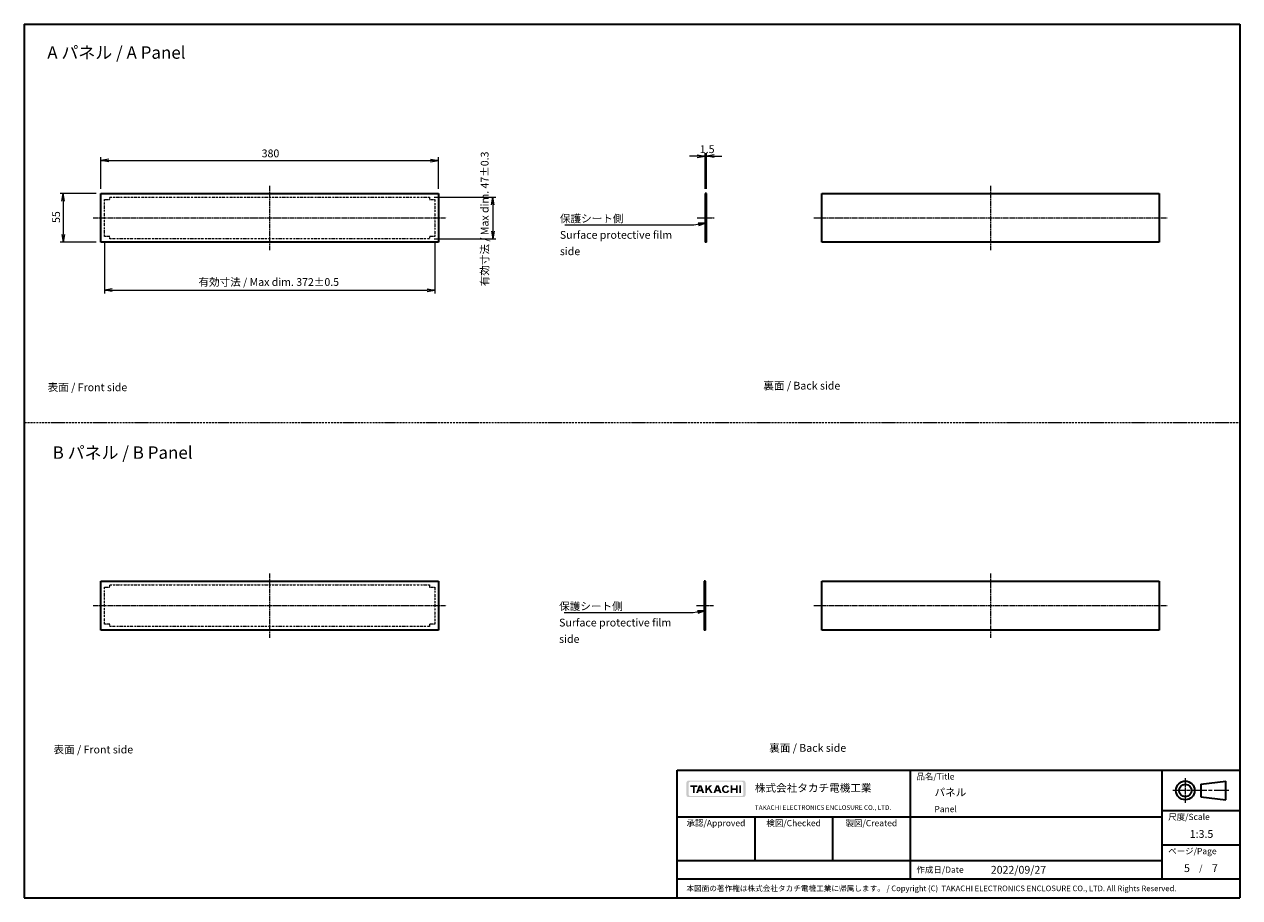
# Model space of a CAD drawing. Units: millimetres. Extents: x 0 to 11204, y 0 to 1826.
# Drawn here: x 6687 to 8056, y 0 to 984 of the extents above; entities that cross this region are included whole.
import ezdxf
from ezdxf.enums import TextEntityAlignment as Align

# ---------------------------------------------------------------- set-up
doc = ezdxf.new("R2010")
doc.units = ezdxf.units.MM
for name, pattern in [('CHAIN', [0.35429999999999995, 0.2362, -0.0295, 0.0591, -0.0295]), ('DASH_DOT', [0.37, 0.24, -0.06, 0.01, -0.06]), ('DASH_DOUBLE_DOT', [0.43979999999999997, 0.24, -0.06, 0.0098, -0.06, 0.01, -0.06])]:
    doc.linetypes.add(name, pattern=pattern)
for name, color, linetype, lineweight in [('Border (ISO)', 7, 'Continuous', 35), ('Centerline (ISO)', 131, 'Continuous', 18), ('Dimension (ISO)', 7, 'Continuous', 18), ('Dimension (ISO) @ 1', 7, 'Continuous', 18), ('Hatch (ISO)', 1, 'Continuous', 18), ('Sketch Geometry (ISO)', 7, 'Continuous', 18), ('Symbol (ISO)', 7, 'Continuous', 18), ('Title (ISO)', 7, 'Continuous', 35), ('Visible (ISO)', 7, 'Continuous', 35)]:
    doc.layers.add(name, color=color, linetype=linetype, lineweight=lineweight)
doc.styles.add('Note Text (TK)', font='MS PGothic.ttf')
doc.styles.add('文字スタイル40', font='MS PGothic.ttf')
doc.styles.add('文字スタイル67', font='arial.ttf')
doc.dimstyles.new('Default - Method 1b (TK)', dxfattribs={"dimscale": 5.5, "dimtxt": 2.5, "dimasz": 2.5, "dimexe": 1, "dimexo": 1.499999999999999, "dimgap": 1, "dimtad": 1, "dimtoh": 1, "dimrnd": 1e-08, "dimdsep": 46, "dimtxsty": 'Note Text (TK)', "dimblk": 'OPEN', "dimcen": 0.09, "dimdle": 5, "dimclrd": 100, "dimclre": 100, "dimclrt": 7, "dimadec": 1, "dimazin": 1, "dimtfac": 1, "dimtmove": 0, "dimatfit": 3, "dimldrblk": 'OPEN', "dimfxl": 1, "dimtolj": 1, "dimlwd": -1, "dimlwe": -1, "dimarcsym": 0})
doc.dimstyles.new('Default - Method 1b (TK)$7', dxfattribs={"dimscale": 3, "dimtxt": 2.5, "dimasz": 2.5, "dimexe": 1, "dimexo": 1.499999999999999, "dimgap": 1, "dimtad": 1, "dimtoh": 1, "dimrnd": 1e-08, "dimdsep": 46, "dimtxsty": 'Note Text (TK)', "dimblk": 'OPEN', "dimcen": 0.09, "dimdle": 5, "dimclrd": 100, "dimclre": 100, "dimclrt": 7, "dimadec": 1, "dimazin": 1, "dimtfac": 1, "dimtmove": 0, "dimatfit": 3, "dimldrblk": 'OPEN', "dimfxl": 1, "dimtolj": 1, "dimlwd": -1, "dimlwe": -1, "dimarcsym": 0})

# ---------------------------------------------------------------- blocks, each defined once
blk = doc.blocks.new('図面枠 tk図枠')
at = {"layer": 'Border (ISO)'}
for p, q in [((14.49999999999999, 289), (405.4999999999999, 289)), ((14.49999999999999, 289), (14.50000000000001, 8.000000000000007)), ((405.4999999999999, 289), (405.4999999999999, 8.000000000000007)), ((14.50000000000001, 8.000000000000007), (405.4999999999999, 8.000000000000007))]:
    blk.add_line(p, q, dxfattribs=at)
blk = doc.blocks.new('表題欄 tk表題欄')
at = {"layer": 'Hatch (ISO)'}
h = blk.add_hatch(color=256, dxfattribs=at)
edge = h.paths.add_edge_path(flags=0)
edge.add_arc((95.444849922821, 237.346881026017), 0.5958259999999996, 269.9999999999897, 360)
edge.add_line((96.040675922821, 237.3468810260171), (96.04067592282095, 240.7585970260168))
edge.add_arc((95.44484992282096, 240.7585970260169), 0.5958259999999996, 0, 90.0000000000068)
edge.add_line((95.44484992282091, 241.3544230260169), (79.00658192282103, 241.3544230260169))
edge.add_arc((79.00658192282103, 240.7585970260169), 0.5958259999999996, 90, 180)
edge.add_line((78.41075592282102, 240.7585970260168), (78.41075592282081, 237.3468810260171))
edge.add_arc((79.00658192282081, 237.3468810260168), 0.5958259999999996, 180, 270.0000000000205)
edge.add_line((79.00658192282103, 236.7510550260168), (95.44484992282091, 236.751055026017))
edge = h.paths.add_edge_path()
edge.add_line((77.70882392282107, 241.0034570260169), (77.70882392282107, 237.1020210260171))
edge.add_arc((78.41075592282097, 237.102021026017), 0.7019319999998935, 180, 270.000000000008)
edge.add_line((78.41075592282105, 236.4000890260172), (96.04067592282101, 236.4000890260172))
edge.add_arc((96.040675922821, 237.102021026017), 0.7019319999998921, 270, 360)
edge.add_line((96.7426079228209, 237.1020210260171), (96.74260792282098, 241.0034570260169))
edge.add_arc((96.04067592282107, 241.003457026017), 0.7019319999998921, 0, 90.00000000000873)
edge.add_line((96.04067592282095, 241.705389026017), (78.41075592282105, 241.7053890260169))
edge.add_arc((78.41075592282105, 241.0034570260169), 0.7019319999999984, 90.00000000000072, 180)
for points in [[(78.94128592282102, 240.1954190260171), (78.94128592282102, 239.7056990260171), (79.79013392282097, 239.7056990260171), (79.79013392282097, 237.7060090260171), (80.37779792282102, 237.7060090260171), (80.37779792282102, 239.7056990260171), (81.22664592282104, 239.7056990260171), (81.22664592282104, 240.1954190260171)], [(85.55355153134052, 237.7060090260171), (84.81294043548178, 238.9396854897348), (84.28739592282106, 238.3724785432585), (84.28739592282106, 237.7060090260171), (83.76502792282103, 237.7060090260171), (83.76502792282103, 240.1954190260171), (84.28739592282106, 240.1954190260171), (84.28739592282106, 239.1472136578642), (85.2586086041826, 240.1954190260171), (85.97643794456017, 240.1954190260171), (85.18872726044239, 239.3452627384302), (86.172817922821, 237.7060090260171)], [(91.96090243223207, 240.1954190260171), (91.96090243223207, 237.7060090260171), (92.4791894322321, 237.7060090260171), (92.4791894322321, 238.7058540260171), (93.63819343223211, 238.7058540260171), (93.63819343223211, 237.7060090260171), (94.15648043223207, 237.7060090260171), (94.15648043223207, 240.1954190260171), (93.63819343223211, 240.1954190260171), (93.63819343223211, 239.195574026017), (92.4791894322321, 239.195574026017), (92.4791894322321, 240.1954190260171)], [(94.71149643223212, 240.1954190260171), (94.71149643223212, 237.7060090260171), (95.2338644322322, 237.7060090260171), (95.2338644322322, 240.1954190260171)]]:
    blk.add_hatch(color=256, dxfattribs=at).paths.add_polyline_path(points)
h = blk.add_hatch(color=256, dxfattribs=at)
h.paths.add_polyline_path([(82.45967999495221, 238.7589070260171), (81.8218998506899, 238.7589070260171), (82.14078992282104, 239.627313026017)], flags=0)
h.paths.add_polyline_path([(82.64850318183746, 238.2447010260171), (81.63307666380464, 238.2447010260171), (81.43526189659153, 237.7060090260171), (80.81854592282102, 237.7060090260171), (81.73268992282102, 240.1954190260171), (82.54888992282102, 240.1954190260171), (83.46303392282098, 237.7060090260171), (82.84631794905052, 237.7060090260171)])
h = blk.add_hatch(color=256, dxfattribs=at)
h.paths.add_polyline_path([(87.39654585068993, 238.7589070260171), (88.03432599495216, 238.7589070260171), (87.71543592282107, 239.627313026017)], flags=0)
h.paths.add_polyline_path([(87.00990789659151, 237.7060090260171), (87.20772266380467, 238.2447010260171), (88.22314918183736, 238.2447010260171), (88.42096394905047, 237.7060090260171), (89.03767992282091, 237.7060090260171), (88.123535922821, 240.1954190260171), (87.30733592282104, 240.1954190260171), (86.39319192282105, 237.7060090260171)])
h = blk.add_hatch(color=256, dxfattribs=at)
edge = h.paths.add_edge_path()
edge.add_arc((90.39257192282079, 238.9507140260171), 1.273272000000011, 38.55054079078439, 336.5820184016556)
edge.add_line((91.56096443223191, 238.4446700260172), (91.04202846323602, 238.6694270587604))
edge.add_ellipse((90.392571922821, 238.9507140260171), major_axis=(0, -0.7998759999999119), ratio=0.8673469387756529, start_angle=128.5505407907963, end_angle=426.582018401653, ccw=False)
edge.add_line((90.96328818027123, 239.4055047731898), (91.38834540645578, 239.7442231660233))
at = {"layer": 'Title (ISO)'}
for p, q in [((74.70882392282105, 245.052739026017), (255.7088239228211, 245.052739026017)), ((74.70882392282105, 204.052739026017), (74.70882392282105, 245.052739026017)), ((149.7088239228211, 245.052739026017), (149.7088239228211, 210.052739026017)), ((230.7088239228211, 245.052739026017), (230.7088239228211, 210.052739026017)), ((255.7088239228211, 245.052739026017), (255.7088239228211, 204.052739026017)), ((243.2088239228211, 240.552739026017), (251.2088239228211, 241.552739026017)), ((243.2088239228211, 240.552739026017), (243.2088239228211, 236.552739026017)), ((251.2088239228211, 235.552739026017), (251.2088239228211, 241.552739026017)), ((243.2088239228211, 236.552739026017), (251.2088239228211, 235.552739026017)), ((230.7088239228211, 232.052739026017), (255.7088239228211, 232.052739026017)), ((74.70882392282105, 230.052739026017), (230.7088239228211, 230.0527390260171)), ((99.70882392282105, 230.052739026017), (99.70882392282108, 216.052739026017)), ((124.708823922821, 230.052739026017), (124.708823922821, 216.052739026017)), ((230.7088239228211, 221.052739026017), (255.7088239228211, 221.052739026017)), ((74.70882392282105, 216.052739026017), (230.7088239228211, 216.052739026017)), ((255.7088239228211, 210.052739026017), (74.70882392282105, 210.052739026017)), ((74.70882392282105, 204.052739026017), (255.7088239228211, 204.052739026017))]:
    blk.add_line(p, q, dxfattribs=at)
at = {"layer": 'Title (ISO)', "color": 4, "linetype": 'CHAIN', "lineweight": 18, "ltscale": 8.889559745788574}
blk.add_line((238.2088239228211, 242.5527390260171), (238.2088239228211, 234.552739026017), dxfattribs=at)
at = {"layer": 'Title (ISO)', "color": 4, "linetype": 'CHAIN', "lineweight": 18, "ltscale": 20.00163269042969}
blk.add_line((252.2088239228211, 238.552739026017), (234.2088239228211, 238.552739026017), dxfattribs=at)
at = {"layer": 'Title (ISO)'}
for radius in [3, 2]:
    blk.add_circle((238.2088239228211, 238.5527390260171), radius, dxfattribs=at)
at = {"layer": 'Title (ISO)', "color": 1, "char_height": 2.000000029802322, "line_spacing_factor": 1.5, "style": 'Note Text (TK)'}
for s, insert, attachment_point in [('\\fＭＳ Ｐゴシック|b0|i0;{\\H2.0000;品名/Title}', (151.708823922821, 243.052739026017), 4), ('\\fＭＳ Ｐゴシック|b0|i0;{\\H2.0000;尺度/Scale}', (232.7088239228211, 230.052739026017), 4), ('\\fＭＳ Ｐゴシック|b0|i0;{\\H2.0000;承認/Approved}', (87.20882392282105, 228.052739026017), 5), ('\\fＭＳ Ｐゴシック|b0|i0;{\\H2.0000;検図/Checked}', (112.208823922821, 228.0527390260171), 5), ('\\fＭＳ Ｐゴシック|b0|i0;{\\H2.0000;製図/Created}', (137.208823922821, 228.052739026017), 5), ('\\fＭＳ Ｐゴシック|b0|i0;{\\H2.0000;ページ/Page}', (232.7088239228211, 219.052739026017), 4), ('\\fＭＳ Ｐゴシック|b0|i0;{\\H2.0000;作成日/Date}', (151.708823922821, 213.052739026017), 4)]:
    blk.add_mtext(s, dxfattribs=dict(at, insert=insert, attachment_point=attachment_point))
at = {"layer": 'Title (ISO)', "color": 7, "line_spacing_factor": 1.5, "style": 'Note Text (TK)'}
for s, insert, char_height, attachment_point in [('株式会社タカチ電機工業', (99.74260792282095, 239.052739026017), 2.5, 4), ('\\fArial|b0|i0;{\\H1.4986;TAKACHI ELECTRONICS ENCLOSURE CO., LTD.}', (99.74260792282095, 233.052739026017), 1.49859994649887, 4), ('\\fＭＳ Ｐゴシック|b0|i0;{\\H2.0000;/}', (243.2088239228211, 213.5527390260171), 2.000000029802322, 5), ('\\fＭＳ Ｐゴシック|b0|i0;{\\H1.8000;本図面の著作権は株式会社タカチ電機工業に帰属します。 / Copyright (C)\xa0 TAKACHI ELECTRONICS ENCLOSURE CO., LTD. All Rights Reserved.}', (77.70882392282107, 207.052739026017), 1.800000071525573, 4)]:
    blk.add_mtext(s, dxfattribs=dict(at, insert=insert, char_height=char_height, attachment_point=attachment_point))
at = {"layer": 'Title (ISO)', "color": 7}
for tag, p, height, style in [('<品名>_001', (157.524164831912, 236.7033072078352), 2.5, 'Note Text (TK)'), ('<Title>_001', (157.4932713957346, 231.8133120027204), 2.000000029802322, '文字スタイル67'), ('<尺度>_001', (239.8920625591848, 223.302739026017), 2.5, 'Note Text (TK)'), ('<総ページ数>_001', (246.7926307410029, 212.302739026017), 2.5, 'Note Text (TK)'), ('<部品サイズ>_001', (108.1818352864574, 211.802739026017), 2.5, 'Note Text (TK)'), ('作成日_001', (175.6250171046392, 211.7814322078352), 2.5, 'Note Text (TK)'), ('<ページ_No.>_001', (237.7926307410029, 212.302739026017), 2.5, 'Note Text (TK)')]:
    blk.add_attdef(tag, p, '', height=height, dxfattribs=dict(at, style=style))
at = {"layer": 'Title (ISO)', "color": 7, "style": '文字スタイル40'}
blk.add_attdef('<型番>', text='', height=3.000000119209289, dxfattribs=at).set_placement((157.708823922821, 221.552739026017), align=Align.MIDDLE_LEFT)
blk = doc.blocks.new('_Open')
at = {"color": 0, "linetype": 'ByBlock', "lineweight": -2}
for p, q in [((-1, 0.1666666666666666), (0, 0)), ((-1, -0.1666666666666666), (0, 0)), ((0, 0), (-1, 0))]:
    blk.add_line(p, q, dxfattribs=at)
blk = doc.blocks.new('*D103')
at = {"layer": 'Defpoints', "color": 0}
for p in [(7153.24626797776, 830.2713094338386), (6773.24626797776, 792.9849952072109), (7153.24626797776, 792.9849952072109)]:
    blk.add_point(p, dxfattribs=at)
at = {"layer": 'Dimension (ISO)', "color": 100}
for p, q in [((6773.24626797776, 798.2349952072109), (6773.24626797776, 833.7713094338386)), ((6781.99626797776, 830.2713094338386), (7144.496267977761, 830.2713094338386)), ((7153.24626797776, 798.2349952072109), (7153.24626797776, 833.7713094338386))]:
    blk.add_line(p, q, dxfattribs=at)
at = {"layer": 'Dimension (ISO)', "color": 100, "xscale": 8.75, "yscale": 8.75, "zscale": 8.75, "rotation": 180}
blk.add_blockref('_Open', (6773.24626797776, 830.2713094338386), dxfattribs=at)
at = {"layer": 'Dimension (ISO)', "color": 100, "xscale": 8.75, "yscale": 8.75, "zscale": 8.75}
blk.add_blockref('_Open', (7153.24626797776, 830.2713094338386), dxfattribs=at)
at = {"layer": 'Dimension (ISO)', "color": 7, "insert": (6954.247688432305, 838.1463094338387), "char_height": 8.75, "attachment_point": 4, "style": 'Note Text (TK)'}
blk.add_mtext('\\A1;380', dxfattribs=at)
blk = doc.blocks.new('*D104')
at = {"layer": 'Defpoints', "color": 0}
for p in [(6773.246267977764, 792.9849952072113), (6730.690246403006, 737.9849952072111), (6773.246267977764, 737.9849952072111)]:
    blk.add_point(p, dxfattribs=at)
at = {"layer": 'Dimension (ISO)', "color": 100}
for p, q in [((6767.996267977763, 792.9849952072113), (6727.190246403006, 792.9849952072113)), ((6730.690246403006, 784.2349952072113), (6730.690246403006, 746.7349952072111)), ((6767.996267977763, 737.9849952072111), (6727.190246403006, 737.9849952072111))]:
    blk.add_line(p, q, dxfattribs=at)
at = {"layer": 'Dimension (ISO)', "color": 100, "xscale": 8.75, "yscale": 8.75, "zscale": 8.75}
for p, rotation in [((6730.690246403006, 792.9849952072113), 90), ((6730.690246403006, 737.9849952072111), 270)]:
    blk.add_blockref('_Open', p, dxfattribs=dict(at, rotation=rotation))
at = {"layer": 'Dimension (ISO)', "color": 7, "insert": (6722.815246403005, 759.7676656617563), "char_height": 8.75, "attachment_point": 4, "rotation": 90, "style": 'Note Text (TK)'}
blk.add_mtext('\\A1;55', dxfattribs=at)
blk = doc.blocks.new('*D105')
at = {"layer": 'Defpoints', "color": 0}
for p in [(7455.024824004621, 834.9849952072115), (7453.524824004621, 792.9849952072113), (7455.024824004621, 792.9849952072109)]:
    blk.add_point(p, dxfattribs=at)
at = {"layer": 'Dimension (ISO)', "color": 100}
for p, q in [((7444.774824004621, 834.9849952072115), (7436.024824004622, 834.9849952072115)), ((7453.524824004621, 798.2349952072113), (7453.524824004621, 838.4849952072112)), ((7453.524824004621, 834.9849952072115), (7455.024824004621, 834.9849952072115)), ((7455.024824004621, 798.2349952072109), (7455.024824004621, 838.4849952072112)), ((7463.77482400462, 834.9849952072115), (7472.524824004621, 834.9849952072115))]:
    blk.add_line(p, q, dxfattribs=at)
at = {"layer": 'Dimension (ISO)', "color": 100, "xscale": 8.75, "yscale": 8.75, "zscale": 8.75}
blk.add_blockref('_Open', (7453.524824004621, 834.9849952072115), dxfattribs=at)
at = {"layer": 'Dimension (ISO)', "color": 100, "xscale": 8.75, "yscale": 8.75, "zscale": 8.75, "rotation": 180}
blk.add_blockref('_Open', (7455.024824004621, 834.9849952072115), dxfattribs=at)
at = {"layer": 'Dimension (ISO)', "color": 7, "insert": (7447.61289218644, 842.8599952072113), "char_height": 8.75, "attachment_point": 4, "style": 'Note Text (TK)'}
blk.add_mtext('\\A1;1.5', dxfattribs=at)
blk = doc.blocks.new('*D101')
at = {"layer": 'Defpoints', "color": 0}
for p in [(6777.24626797776, 744.7349952072104), (7149.24626797776, 744.7349952072104), (7149.24626797776, 684.0443930251636)]:
    blk.add_point(p, dxfattribs=at)
at = {"layer": 'Dimension (ISO)', "color": 100}
for p, q in [((6777.24626797776, 739.4849952072104), (6777.24626797776, 680.5443930251636)), ((7149.24626797776, 739.4849952072104), (7149.24626797776, 680.5443930251636)), ((6785.996267977759, 684.0443930251636), (7140.496267977759, 684.0443930251636))]:
    blk.add_line(p, q, dxfattribs=at)
at = {"layer": 'Dimension (ISO)', "color": 100, "xscale": 8.75, "yscale": 8.75, "zscale": 8.75, "rotation": 180}
blk.add_blockref('_Open', (6777.24626797776, 684.0443930251636), dxfattribs=at)
at = {"layer": 'Dimension (ISO)', "color": 100, "xscale": 8.75, "yscale": 8.75, "zscale": 8.75}
blk.add_blockref('_Open', (7149.24626797776, 684.0443930251636), dxfattribs=at)
at = {"layer": 'Dimension (ISO)', "color": 7, "insert": (6883.127688432306, 693.2883702978909), "char_height": 8.75, "attachment_point": 4, "style": 'Note Text (TK)'}
blk.add_mtext('\\A1;\\fMS PGothic|b0|i0;{\\H8.7150;有効寸法 / Max dim. 372±0.5}', dxfattribs=at)
blk = doc.blocks.new('*D102')
at = {"layer": 'Defpoints', "color": 0}
for p in [(7143.246267977764, 788.9849952072109), (7143.246267977764, 741.9849952072105), (7214.609945768014, 741.9849952072105)]:
    blk.add_point(p, dxfattribs=at)
at = {"layer": 'Dimension (ISO)', "color": 100}
for p, q in [((7148.496267977764, 788.9849952072109), (7218.109945768013, 788.9849952072109)), ((7214.609945768014, 780.2349952072108), (7214.609945768014, 750.7349952072105)), ((7148.496267977764, 741.9849952072105), (7218.109945768013, 741.9849952072105))]:
    blk.add_line(p, q, dxfattribs=at)
at = {"layer": 'Dimension (ISO)', "color": 100, "xscale": 8.75, "yscale": 8.75, "zscale": 8.75}
for p, rotation in [((7214.609945768014, 788.9849952072109), 90), ((7214.609945768014, 741.9849952072105), 270)]:
    blk.add_blockref('_Open', p, dxfattribs=dict(at, rotation=rotation))
at = {"layer": 'Dimension (ISO)', "color": 7, "insert": (7205.365968495285, 688.5355065708449), "char_height": 8.75, "attachment_point": 4, "rotation": 90, "style": 'Note Text (TK)'}
blk.add_mtext('\\A1;\\fMS PGothic|b0|i0;{\\H8.7150;有効寸法 / Max dim. 47±0.3}', dxfattribs=at)

msp = doc.modelspace()

# ---------------------------------------------------------------- linework, layer by layer
at = {"layer": 'Centerline (ISO)', "linetype": 'CHAIN', "ltscale": 23.99096870422363}
for p, q in [((6963.24626797776, 801.7349952072109), (6963.24626797776, 729.2349952072108)), ((7774.922482213087, 801.7349952072095), (7774.922482213087, 729.2349952072095)), ((6764.496267977761, 765.4849952072108), (7161.99626797776, 765.4849952072108)), ((7576.172482213087, 765.4849952072095), (7973.672482213088, 765.4849952072095)), ((6963.24626797763, 365.1450162028464), (6963.24626797763, 292.6450162028464)), ((7774.922482213087, 365.1450162028464), (7774.922482213087, 292.6450162028464)), ((6764.49626797763, 328.8950162028464), (7161.996267977631, 328.8950162028464)), ((7576.172482213087, 328.8950162028464), (7973.672482213088, 328.8950162028464))]:
    msp.add_line(p, q, dxfattribs=at)
at = {"layer": 'Centerline (ISO)', "linetype": 'CHAIN', "ltscale": 6.032168865203857}
for p, q in [((7444.774824004621, 765.4849952072118), (7463.77482400462, 765.4849952072104)), ((7443.90857404279, 328.8950162028468), (7462.908574042789, 328.8950162028459))]:
    msp.add_line(p, q, dxfattribs=at)
at = {"layer": 'Sketch Geometry (ISO)', "color": 131, "linetype": 'DASH_DOUBLE_DOT', "ltscale": 8.98676872253418}
for p, q in [((6777.24626797776, 744.7349952072104), (6777.24626797776, 786.2349952072104)), ((6777.24626797763, 308.1450162028459), (6777.24626797763, 349.6450162028459))]:
    msp.add_line(p, q, dxfattribs=at)
at = {"layer": 'Sketch Geometry (ISO)', "color": 131, "linetype": 'DASH_DOUBLE_DOT', "ltscale": 1.534496665000915}
for p, q in [((6777.24626797776, 786.2349952072104), (6783.24626797776, 786.2349952072104)), ((7143.24626797776, 786.23500618571), (7149.24626797776, 786.23500618571)), ((6783.24626797776, 744.7349952072104), (6777.24626797776, 744.7349952072104)), ((7149.24626797776, 744.7349952072104), (7143.246267977762, 744.7349952072104)), ((6777.24626797763, 349.6450162028459), (6783.246267977631, 349.6450162028459)), ((7143.24626797763, 349.6450271813456), (7149.24626797763, 349.6450271813456)), ((6783.246267977631, 308.1450162028459), (6777.24626797763, 308.1450162028459)), ((7149.24626797763, 308.1450162028459), (7143.24626797763, 308.1450162028459))]:
    msp.add_line(p, q, dxfattribs=at)
at = {"layer": 'Sketch Geometry (ISO)', "color": 131, "linetype": 'DASH_DOUBLE_DOT', "ltscale": 8.995098114013672}
for p, q in [((6783.24626797776, 788.9849952072104), (7143.24626797776, 788.9849952072104)), ((7143.24626797776, 741.9849952072104), (6783.24626797776, 741.9849952072104)), ((6783.246267977631, 352.3950162028459), (7143.24626797763, 352.3950162028459)), ((7143.24626797763, 305.3950162028459), (6783.246267977631, 305.3950162028459))]:
    msp.add_line(p, q, dxfattribs=at)
at = {"layer": 'Sketch Geometry (ISO)', "color": 131, "linetype": 'DASH_DOUBLE_DOT', "ltscale": 0.7032568454742432}
for p, q in [((6783.24626797776, 786.2349952072104), (6783.24626797776, 788.9849952072104)), ((6783.24626797776, 741.9849952072104), (6783.24626797776, 744.7349952072104)), ((7143.246267977762, 744.7349952072104), (7143.24626797776, 741.9849952072104)), ((6783.246267977631, 349.6450162028459), (6783.246267977631, 352.3950162028459)), ((6783.246267977631, 305.3950162028459), (6783.246267977631, 308.1450162028459)), ((7143.24626797763, 308.1450162028459), (7143.24626797763, 305.3950162028459))]:
    msp.add_line(p, q, dxfattribs=at)
at = {"layer": 'Sketch Geometry (ISO)', "color": 131, "linetype": 'DASH_DOUBLE_DOT', "ltscale": 0.7032540440559388}
for p, q in [((7143.24626797776, 788.9849952072104), (7143.24626797776, 786.23500618571)), ((7143.24626797763, 352.3950162028459), (7143.24626797763, 349.6450271813456))]:
    msp.add_line(p, q, dxfattribs=at)
at = {"layer": 'Sketch Geometry (ISO)', "color": 131, "linetype": 'DASH_DOUBLE_DOT', "ltscale": 8.986771583557127}
for p, q in [((7149.24626797776, 786.23500618571), (7149.24626797776, 744.7349952072104)), ((7149.24626797763, 349.6450271813456), (7149.24626797763, 308.1450162028459))]:
    msp.add_line(p, q, dxfattribs=at)
at = {"layer": 'Sketch Geometry (ISO)', "color": 131, "linetype": 'DASH_DOT', "ltscale": 9.030739784240723}
msp.add_line((6687.173024390827, 535.0476130320321), (8055.46551752359, 535.0476130320321), dxfattribs=at)
at = {"layer": 'Visible (ISO)'}
for p, q in [((6773.24626797776, 737.9849952072109), (6773.24626797776, 792.9849952072109)), ((6773.24626797776, 792.9849952072109), (7153.24626797776, 792.9849952072109)), ((7153.24626797776, 792.9849952072109), (7153.24626797776, 737.9849952072109)), ((7453.524824004621, 792.9849952072113), (7453.52482400462, 737.9849952072113)), ((7455.024824004621, 792.9849952072109), (7453.524824004621, 792.9849952072113)), ((7455.02482400462, 737.9849952072113), (7455.024824004621, 792.9849952072109)), ((7584.922482213087, 737.9849952072095), (7584.922482213087, 792.9849952072095)), ((7584.922482213087, 792.9849952072095), (7964.922482213087, 792.9849952072095)), ((7964.922482213087, 792.9849952072095), (7964.922482213087, 737.9849952072095)), ((7153.24626797776, 737.9849952072109), (6773.24626797776, 737.9849952072109)), ((7455.02482400462, 737.9849952072113), (7453.52482400462, 737.9849952072113)), ((7964.922482213087, 737.9849952072095), (7584.922482213087, 737.9849952072095)), ((6773.24626797763, 301.3950162028464), (6773.24626797763, 356.3950162028464)), ((6773.24626797763, 356.3950162028464), (7153.24626797763, 356.3950162028464)), ((7153.24626797763, 356.3950162028464), (7153.24626797763, 301.3950162028464)), ((7452.65857404279, 356.3950162028468), (7452.658574042789, 301.3950162028468)), ((7454.15857404279, 356.3950162028468), (7452.65857404279, 356.3950162028468)), ((7454.158574042789, 301.3950162028468), (7454.15857404279, 356.3950162028468)), ((7584.922482213087, 301.3950162028464), (7584.922482213087, 356.3950162028464)), ((7584.922482213087, 356.3950162028464), (7964.922482213087, 356.3950162028464)), ((7964.922482213087, 356.3950162028464), (7964.922482213087, 301.3950162028464)), ((7153.24626797763, 301.3950162028464), (6773.24626797763, 301.3950162028464)), ((7454.158574042789, 301.3950162028468), (7452.658574042789, 301.3950162028468)), ((7964.922482213087, 301.3950162028464), (7584.922482213087, 301.3950162028464))]:
    msp.add_line(p, q, dxfattribs=at)

# ---------------------------------------------------------------- block references
at = {"xscale": 3.5, "yscale": 3.5, "zscale": 3.5}
msp.add_blockref('図面枠 tk図枠', (6636.25, -28.00000000000003), dxfattribs=at)
ref = msp.add_blockref('表題欄 tk表題欄', (7160.519116270126, -714.18458659106), dxfattribs=dict(xscale=3.5, yscale=3.5, zscale=3.5))
ref.add_attrib('<品名>_001', 'パネル', (7711.853693181819, 114.3267045454545), dxfattribs={"layer": 'Title (ISO)', "color": 7, "height": 8.75, "style": 'Note Text (TK)'})
ref.add_attrib('<尺度>_001', '1:3.5', (7999.271306818181, 67.37499999999997), dxfattribs={"layer": 'Title (ISO)', "color": 7, "height": 8.75, "style": 'Note Text (TK)'})
ref.add_attrib('作成日_001', '2022/09/27', (7775.256392045455, 27.05042613636361), dxfattribs={"layer": 'Title (ISO)', "color": 7, "height": 8.75, "style": 'Note Text (TK)'})
ref.add_attrib('<Title>_001', 'Panel', (7711.745566155197, 96.3072987208689), dxfattribs={"layer": 'Title (ISO)', "color": 7, "height": 7.000000104308128, "style": '文字スタイル67'})
ref.add_attrib('<ページ_No.>_001', '5', (7992.818181818183, 28.87499999999997), dxfattribs={"layer": 'Title (ISO)', "color": 7, "height": 8.75, "style": 'Note Text (TK)'})
ref.add_attrib('<総ページ数>_001', '7', (8024.293323863636, 28.87499999999997), dxfattribs={"layer": 'Title (ISO)', "color": 7, "height": 8.75, "style": 'Note Text (TK)'})

# ---------------------------------------------------------------- texts
at = {"layer": 'Symbol (ISO)', "color": 7, "style": 'Note Text (TK)'}
for s, insert, char_height, width, attachment_point, line_spacing_factor in [('\\fMS PGothic|b0|i0;{\\H14.0000;A パネル / A Panel}', (6712.900029008699, 951.6970814022606), 14.00000020861625, 172.2573137283325, 4, 1.5), ('\\fＭＳ Ｐゴシック|b0|i0;保護シート側\\P\\fＭＳ Ｐゴシック|b0|i0;Surface protective film side', (7290.038477355807, 769.2085592067251), 8.75, 150.8479619026184, 1, 1.265217423439025), ('\\fＭＳ Ｐゴシック|b0|i0;表面 / Front side', (6713.218928355392, 574.7550566600398), 8.75, 96.14766120910645, 4, 1.5), ('\\fＭＳ Ｐゴシック|b0|i0;裏面 / Back side', (7519.084546035331, 576.5631697268736), 8.75, 93.74269127845764, 4, 1.5), ('\\fMS PGothic|b0|i0;{\\H14.0000;B パネル / B Panel}', (6718.963778813637, 501.2154153936544), 14.00000020861625, 172.4210524559021, 4, 1.5), ('\\fＭＳ Ｐゴシック|b0|i0;保護シート側\\P\\fＭＳ Ｐゴシック|b0|i0;Surface protective film side', (7289.172227393976, 332.6185802023601), 8.75, 150.8479619026184, 1, 1.265217423439025), ('\\fＭＳ Ｐゴシック|b0|i0;表面 / Front side', (6719.830028811528, 166.8488571862517), 8.75, 96.14766120910645, 4, 1.5), ('\\fＭＳ Ｐゴシック|b0|i0;裏面 / Back side', (7525.695646491468, 168.6569702530859), 8.75, 93.74269127845764, 4, 1.5)]:
    msp.add_mtext(s, dxfattribs=dict(at, insert=insert, char_height=char_height, width=width, attachment_point=attachment_point, line_spacing_factor=line_spacing_factor))

# ---------------------------------------------------------------- dimensions: what is measured, and where the dimension line sits
at = {"layer": 'Dimension (ISO) @ 1', "color": 100}
for base, p1, p2, angle, override, picture, middle in [((7455.024824004621, 834.9849952072115), (7453.524824004621, 792.9849952072113), (7455.024824004621, 792.9849952072109), 180, {"dimscale": 1, "dimtxt": 8.75, "dimasz": 8.75, "dimexe": 3.5, "dimexo": 5.249999999999999, "dimgap": 3.5, "dimtoh": 0, "dimdec": 2, "dimcen": 0.315, "dimtol": 0, "dimlim": 0, "dimtp": 0, "dimtm": 0, "dimtdec": 2, "dimtix": 0, "dimtofl": 1, "dimtmove": 0, "dimatfit": 1}, '*D105', (7454.27482400462, 834.9849952072115)), ((7153.24626797776, 830.2713094338386), (6773.24626797776, 792.9849952072109), (7153.24626797776, 792.9849952072109), 180, {"dimscale": 1, "dimtxt": 8.75, "dimasz": 8.75, "dimexe": 3.5, "dimexo": 5.249999999999999, "dimgap": 3.5, "dimtoh": 0, "dimdec": 2, "dimcen": 0.315, "dimtol": 0, "dimlim": 0, "dimtp": 0, "dimtm": 0, "dimtdec": 2, "dimtix": 0, "dimtofl": 0, "dimtmove": 0, "dimatfit": 1}, '*D103', (6963.24626797776, 830.2713094338386)), ((6730.690246403006, 737.9849952072111), (6773.24626797776, 792.9849952072109), (6773.24626797776, 737.9849952072109), 90, {"dimscale": 1, "dimtxt": 8.75, "dimasz": 8.75, "dimexe": 3.5, "dimexo": 5.249999999999999, "dimgap": 3.5, "dimtoh": 0, "dimdec": 2, "dimcen": 0.315, "dimtol": 0, "dimlim": 0, "dimtp": 0, "dimtm": 0, "dimtdec": 2, "dimtix": 0, "dimtofl": 0, "dimtmove": 0, "dimatfit": 1}, '*D104', (6730.690246403004, 765.4849952072108))]:
    dim = msp.add_linear_dim(base=base, p1=p1, p2=p2, angle=angle, dimstyle='Default - Method 1b (TK)', override=override, dxfattribs=at)
    dim.commit()
    dim.dimension.update_dxf_attribs({"geometry": picture, "text_midpoint": middle, "dimtype": 128})
for base, p1, p2, angle, override, picture, middle in [((7214.609945768014, 741.9849952072105), (7143.24626797776, 788.9849952072104), (7143.24626797776, 741.9849952072104), 90, {"dimscale": 1, "dimtxt": 8.75, "dimasz": 8.75, "dimexe": 3.5, "dimexo": 5.249999999999999, "dimgap": 3.5, "dimtoh": 0, "dimdec": 2, "dimcen": 0.315, "dimtol": 1, "dimlim": 0, "dimtp": 0.3, "dimtm": 0.3, "dimtdec": 2, "dimtix": 0, "dimtofl": 0, "dimtmove": 0, "dimatfit": 1}, '*D102', (7214.609945768012, 765.4849952072086)), ((7149.24626797776, 684.0443930251636), (6777.24626797776, 744.7349952072104), (7149.24626797776, 744.7349952072104), 180, {"dimscale": 1, "dimtxt": 8.75, "dimasz": 8.75, "dimexe": 3.5, "dimexo": 5.249999999999999, "dimgap": 3.5, "dimtoh": 0, "dimdec": 2, "dimcen": 0.315, "dimtol": 1, "dimlim": 0, "dimtp": 0.5, "dimtm": 0.5, "dimtdec": 2, "dimtix": 0, "dimtofl": 0, "dimtmove": 0, "dimatfit": 1}, '*D101', (6963.24626797776, 684.0443930251636))]:
    dim = msp.add_linear_dim(base=base, p1=p1, p2=p2, angle=angle, text='\\fMS PGothic|b0|i0;{\\H8.7150;有効寸法 / Max dim. <>}', dimstyle='Default - Method 1b (TK)', override=override, dxfattribs=at)
    dim.commit()
    dim.dimension.update_dxf_attribs({"geometry": picture, "text_midpoint": middle, "dimtype": 128})

# ---------------------------------------------------------------- leaders
at = {"layer": 'Symbol (ISO)', "color": 100, "annotation_type": 0, "has_hookline": 1, "hookline_direction": 1, "text_width": 145.2201704545454}
for points in [[(7453.52482400462, 759.4652011464786), (7440.886439258426, 757.4600150667118)], [(7452.65857404279, 322.8752221421141), (7440.020189296594, 320.8700360623468)]]:
    msp.add_leader(points, dimstyle='Default - Method 1b (TK)$7', override={"dimgap": 0, "dimtad": 1}, dxfattribs=at)

doc.saveas('drawing.dxf')
